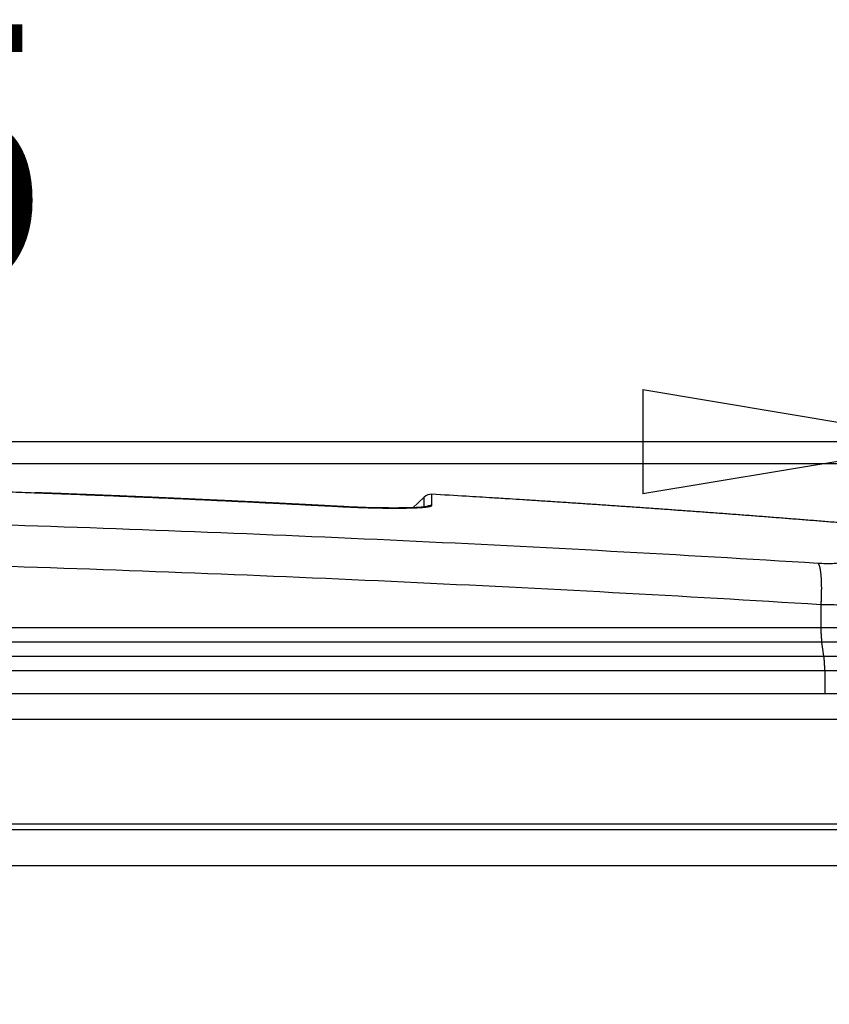
# Model space of a CAD drawing. Extents: x -507 to 1082, y -317 to 401.
# Drawn here: x 138 to 216, y 307 to 401 of the extents above; entities that cross this region are included whole.
import ezdxf

# ---------------------------------------------------------------- set-up
doc = ezdxf.new("R2010")
doc.units = 0
doc.layers.get('0').update_dxf_attribs({"linetype": 'CONTINUOUS'})
doc.layers.add('2', color=7, linetype='CONTINUOUS')
doc.layers.add('3', color=7, linetype='CONTINUOUS')
doc.layers.get('0').off()
doc.styles.get("Standard").update_dxf_attribs({"font": 'monotxt.shx'})
doc.dimstyles.new('DSTYLE1', dxfattribs={"dimtxt": 25, "dimasz": 30, "dimexe": 1, "dimexo": 0, "dimgap": 1.5, "dimtad": 1, "dimdec": 1, "dimrnd": 0.1, "dimzin": 11, "dimdsep": 46, "dimcen": 0.09, "dimadec": 0, "dimazin": 0, "dimtp": 1, "dimtm": 1, "dimtfac": 1, "dimtdec": 4, "dimtofl": 0, "dimtmove": 0, "dimatfit": 3, "dimfxl": 1, "dimtolj": 1, "dimtzin": 0, "dimarcsym": 0})

# ---------------------------------------------------------------- blocks, each defined once
blk = doc.blocks.new('_AH1')
at = {"color": 0, "linetype": 'CONTINUOUS'}
for p, q in [((-1, 0.166667), (0, 0)), ((-1, 0.166667), (-1, -0.166667)), ((0, 0), (-1, -0.166667)), ((0, 0), (-1, 0))]:
    blk.add_line(p, q, dxfattribs=at)
blk = doc.blocks.new('*D5102')
at = {"layer": '2', "color": 1, "linetype": 'CONTINUOUS'}
for p, q in [((23.118908, 162.72105), (23.118908, 370.90851)), ((228.11891, 160.25886), (228.11891, 370.90851)), ((23.118908, 360.90851), (125.61891, 360.90851)), ((228.11891, 360.90851), (125.61891, 360.90851))]:
    blk.add_line(p, q, dxfattribs=at)
at = {"layer": '2', "color": 1, "xscale": 30, "yscale": 30, "zscale": 30, "rotation": 180}
blk.add_blockref('_AH1', (23.118908, 360.90851), dxfattribs=at)
at = {"layer": '2', "color": 1, "xscale": 30, "yscale": 30, "zscale": 30}
blk.add_blockref('_AH1', (228.11891, 360.90851), dxfattribs=at)
at = {"layer": '2', "color": 1, "linetype": 'CONTINUOUS', "width": 0.8}
blk.add_text('205', height=25, dxfattribs=at).set_placement((95.618908, 375.91851))
blk = doc.blocks.new('*D5142')
at = {"layer": '3', "color": 1, "linetype": 'CONTINUOUS'}
for p, q in [((47.972, 358.808), (1081.52, 358.808)), ((1071.52, 358.808), (1071.52, 178.042)), ((1071.52, -2.724), (1071.52, 178.042)), ((948.539, -2.724), (1081.52, -2.724))]:
    blk.add_line(p, q, dxfattribs=at)
at = {"layer": '3', "color": 1, "xscale": 30, "yscale": 30, "zscale": 30}
for p, rotation in [((1071.52, 358.808), 90), ((1071.52, -2.724), 270)]:
    blk.add_blockref('_AH1', p, dxfattribs=dict(at, rotation=rotation))
at = {"layer": '3', "color": 1, "linetype": 'CONTINUOUS', "width": 0.8}
blk.add_text('361,5', height=25, rotation=90, dxfattribs=at).set_placement((1056.51, 128.042))

msp = doc.modelspace()

# ---------------------------------------------------------------- linework, layer by layer
at = {"layer": '2', "color": 1, "linetype": 'CONTINUOUS'}
msp.add_lwpolyline([(89.547, 103.118, 0), (90.421, 103.118, -0.000001)], format="xyb", dxfattribs=at)
at = {"layer": '3', "color": 1, "linetype": 'CONTINUOUS'}
for p, q in [((177.163, 355.606), (176.068, 354.58)), ((215.2, 345.319), (215.2, 343.104)), ((34.878, 343.104), (215.2, 343.104)), ((215.2, 343.104), (220.669, 343.104)), ((215.288, 341.69), (34.791, 341.69)), ((215.488, 340.362), (215.288, 341.69)), ((221.25, 341.69), (215.288, 341.69)), ((34.591, 340.362), (215.488, 340.362)), ((215.488, 340.362), (222.567, 340.362)), ((215.576, 338.947), (34.503, 338.947)), ((223.149, 338.947), (215.576, 338.947)), ((215.576, 338.947), (215.576, 336.776))]:
    msp.add_line(p, q, dxfattribs=at)
at = {"layer": '3', "color": 150, "linetype": 'CONTINUOUS'}
for p, q in [((-152.961, 336.776), (436.539, 336.776)), ((436.539, 334.276), (-155.461, 334.276)), ((-155.461, 324.276), (436.539, 324.276))]:
    msp.add_line(p, q, dxfattribs=at)
at = {"layer": '3', "color": 6, "linetype": 'CONTINUOUS'}
for p, q in [((-153.461, 323.74), (920.039, 323.74)), ((920.039, 320.276), (-153.461, 320.276))]:
    msp.add_line(p, q, dxfattribs=at)
at = {"layer": '3', "color": 1, "linetype": 'CONTINUOUS'}
for points in [[(217.03, 353.143, 0.000204), (215.582, 353.26, 0.000204), (214.135, 353.375, 0.000204), (212.687, 353.489, 0.000204), (211.239, 353.602, 0.000204), (209.791, 353.714, 0.000204), (208.343, 353.825, 0.000204), (206.894, 353.934, 0.000204), (205.446, 354.043, 0.000204), (203.998, 354.15, 0.000204), (202.549, 354.256, 0.000204), (201.1, 354.36, 0.000205), (199.651, 354.464, 0.000204), (198.202, 354.566, 0.000203), (196.754, 354.667, 0.000205), (195.304, 354.767, 0.000209), (193.852, 354.866, 0.000203), (192.406, 354.964, 0.000189), (190.968, 355.06, 0.000209), (189.507, 355.156, 0.000249), (188.011, 355.252, 0.000189), (186.607, 355.342, 0.000065), (185.338, 355.423, 0.000267), (183.708, 355.525, 0.000459), (181.196, 355.677, 0.000224), (177.907, 355.875, 0.000119)], [(137.137, 356.122, -0.000162), (138.304, 356.08, -0.000162), (139.471, 356.038, -0.000162), (140.638, 355.994, -0.000162), (141.805, 355.95, -0.000162), (142.972, 355.905, -0.000162), (144.139, 355.859, -0.000162), (145.306, 355.813, -0.000162), (146.473, 355.766, -0.000162), (147.64, 355.718, -0.000162), (148.807, 355.669, -0.000162), (149.974, 355.619, -0.000162), (151.141, 355.569, -0.000162), (152.307, 355.518, -0.000161), (153.473, 355.466, -0.000162), (154.641, 355.414, -0.000166), (155.81, 355.36, -0.000161), (156.974, 355.306, -0.00015), (158.131, 355.252, -0.000166), (159.307, 355.196, -0.000198), (160.51, 355.137, -0.00015), (161.64, 355.082, -0.000052), (162.661, 355.032, -0.000212), (163.973, 354.966, -0.000364), (165.993, 354.861, -0.000178), (168.638, 354.723, -0.000094)], [(168.638, 354.727), (168.062, 354.758, 0.000077), (167.487, 354.788, 0.000077), (166.912, 354.818, 0.000077), (166.337, 354.848, 0.000077), (165.761, 354.878, 0.000078), (165.186, 354.907, 0.000078), (164.611, 354.937, 0.000078), (164.035, 354.966, 0.000078), (163.46, 354.995, 0.000078), (162.885, 355.024, 0.000078), (162.309, 355.052, 0.000078), (161.734, 355.081, 0.000078), (161.159, 355.109, 0.000078), (160.583, 355.137, 0.000078), (160.008, 355.165, 0.000079), (159.433, 355.193, 0.000079), (158.857, 355.22, 0.000079), (158.282, 355.248, 0.000079), (157.706, 355.275, 0.000079), (157.131, 355.302, 0.000079), (156.556, 355.329, 0.000079), (155.98, 355.356, 0.000079), (155.405, 355.382, 0.000079), (154.829, 355.408, 0.000079), (154.254, 355.434, 0.00008), (153.678, 355.46, 0.00008), (153.103, 355.486, 0.00008), (152.527, 355.512, 0.00008), (151.952, 355.537, 0.00008), (151.376, 355.562, 0.00008), (150.801, 355.587, 0.00008), (150.225, 355.612, 0.00008), (149.65, 355.637, 0.00008), (149.074, 355.661, 0.000081), (148.499, 355.685, 0.00008), (147.923, 355.709, 0.00008), (147.348, 355.733, 0.000081), (146.772, 355.757, 0.000084), (146.195, 355.78, 0.00008), (145.621, 355.804, 0.000069), (145.05, 355.827, 0.000087), (144.47, 355.85, 0.000133), (143.876, 355.873, 0.0001), (143.319, 355.895, 0.000008), (142.815, 355.914, 0.000195), (142.167, 355.939, 0.000406), (141.17, 355.975, 0.000203), (139.865, 356.021, 0.000104)], [(168.638, 354.727), (168.17, 354.752, 0.000066), (167.703, 354.777, 0.000066), (167.236, 354.802, 0.000066), (166.769, 354.826, 0.000066), (166.301, 354.851, 0.000066), (165.834, 354.875, 0.000066), (165.367, 354.899, 0.000066), (164.9, 354.923, 0.000066), (164.432, 354.947, 0.000066), (163.965, 354.971, 0.000066), (163.498, 354.994, 0.000066), (163.03, 355.018, 0.000066), (162.563, 355.041, 0.000066), (162.096, 355.065, 0.000066), (161.628, 355.088, 0.000066), (161.161, 355.111, 0.000066), (160.694, 355.134, 0.000066), (160.226, 355.157, 0.000066), (159.759, 355.179, 0.000066), (159.292, 355.202, 0.000066), (158.824, 355.224, 0.000066), (158.357, 355.247, 0.000066), (157.89, 355.269, 0.000066), (157.422, 355.291, 0.000066), (156.955, 355.313, 0.000066), (156.488, 355.335, 0.000066), (156.02, 355.356, 0.000066), (155.553, 355.378, 0.000066), (155.085, 355.399, 0.000066), (154.618, 355.42, 0.000066), (154.151, 355.442, 0.000066), (153.683, 355.463, 0.000066), (153.216, 355.484, 0.000066), (152.748, 355.504, 0.000066), (152.281, 355.525, 0.000066), (151.813, 355.546, 0.000065), (151.346, 355.566, 0.000066), (150.878, 355.586, 0.000069), (150.41, 355.607, 0.000065), (149.944, 355.627, 0.000053), (149.48, 355.647, 0.000069), (149.009, 355.666, 0.000111), (148.526, 355.687, 0.000054), (148.074, 355.706, -0.000109), (147.664, 355.723, 0.000123), (147.139, 355.745, 0.000533), (146.329, 355.776, 0.00028), (145.268, 355.817, 0.000131)], [(177.898, 354.819), (177.898, 354.854, 0.00013), (177.899, 354.888, 0.000138), (177.899, 354.922, 0.00014), (177.9, 354.955, 0.000134), (177.9, 354.988, 0.000131), (177.9, 355.02, 0.000128), (177.901, 355.051, 0.000126), (177.901, 355.082, 0.000122), (177.901, 355.112, 0.000119), (177.901, 355.142, 0.000115), (177.902, 355.171, 0.000111), (177.902, 355.199, 0.000107), (177.902, 355.227, 0.000103), (177.902, 355.254, 0.000098), (177.902, 355.281, 0.000093), (177.902, 355.307, 0.000087), (177.903, 355.332, 0.000082), (177.903, 355.357, 0.000076), (177.903, 355.382, 0.00007), (177.903, 355.405, 0.000062), (177.903, 355.429, 0.000055), (177.903, 355.451, 0.000047), (177.903, 355.473, 0.000039), (177.903, 355.495, 0.000028), (177.903, 355.515, 0.000019), (177.903, 355.536, 0.000007), (177.904, 355.555, -0.000005), (177.904, 355.574, -0.000019), (177.904, 355.593, -0.000033), (177.904, 355.611, -0.000049), (177.904, 355.628, -0.000058), (177.904, 355.645, -0.000058), (177.904, 355.661, -0.000059), (177.904, 355.676, -0.000059), (177.904, 355.691, -0.00006), (177.904, 355.706, -0.000061), (177.904, 355.719, -0.000062), (177.904, 355.733, -0.000063), (177.904, 355.745, -0.000065), (177.905, 355.757, -0.000066), (177.905, 355.769, -0.000068), (177.905, 355.78, -0.000069), (177.905, 355.79, -0.000073), (177.905, 355.8, -0.000078), (177.905, 355.809, -0.000078), (177.905, 355.817, -0.000069), (177.905, 355.825, -0.000091), (177.905, 355.832, -0.000157), (177.905, 355.839, -0.000093), (177.905, 355.845, 0.000184), (177.905, 355.851, -0.000167), (177.905, 355.856, -0.001598), (177.905, 355.86, -0.000026), (177.905, 355.864, 0.007427), (177.905, 355.867, -0.000684), (177.905, 355.87, -0.041793), (177.906, 355.872, -0.059439), (177.907, 355.875, -0.053533)], [(177.157, 354.651), (177.157, 354.683, 0.000115), (177.158, 354.714, 0.000122), (177.158, 354.745, 0.000124), (177.158, 354.774, 0.000118), (177.159, 354.804, 0.000115), (177.159, 354.833, 0.000112), (177.159, 354.861, 0.000109), (177.159, 354.889, 0.000105), (177.159, 354.916, 0.000102), (177.16, 354.943, 0.000098), (177.16, 354.969, 0.000095), (177.16, 354.995, 0.00009), (177.16, 355.02, 0.000086), (177.16, 355.045, 0.00008), (177.16, 355.069, 0.000076), (177.161, 355.093, 0.00007), (177.161, 355.116, 0.000065), (177.161, 355.138, 0.000058), (177.161, 355.16, 0.000051), (177.161, 355.182, 0.000044), (177.161, 355.203, 0.000036), (177.161, 355.223, 0.000027), (177.161, 355.243, 0.000019), (177.161, 355.262, 0.000008), (177.161, 355.281, -0.000002), (177.161, 355.299, -0.000014), (177.161, 355.317, -0.000026), (177.161, 355.334, -0.000042), (177.162, 355.351, -0.000051), (177.162, 355.367, -0.000055), (177.162, 355.383, -0.000056), (177.162, 355.398, -0.000056), (177.162, 355.413, -0.000057), (177.162, 355.427, -0.000057), (177.162, 355.44, -0.000059), (177.162, 355.453, -0.000059), (177.162, 355.466, -0.000061), (177.162, 355.478, -0.000061), (177.162, 355.489, -0.000063), (177.162, 355.5, -0.000064), (177.162, 355.51, -0.000067), (177.162, 355.52, -0.000068), (177.163, 355.529, -0.000071), (177.163, 355.538, -0.000074), (177.163, 355.546, -0.000078), (177.163, 355.554, -0.000081), (177.163, 355.561, -0.000088), (177.163, 355.568, -0.000099), (177.163, 355.574, -0.000102), (177.163, 355.58, -0.000088), (177.163, 355.585, -0.000133), (177.163, 355.589, -0.000272), (177.163, 355.593, -0.000166), (177.163, 355.597, 0.000423), (177.163, 355.599, -0.000333), (177.163, 355.602, -0.003813), (177.163, 355.604, -0.005562), (177.163, 355.606, -0.005928)], [(168.638, 354.723), (168.845, 354.712, 0.000463), (169.053, 354.701, 0.000467), (169.26, 354.69, 0.000464), (169.467, 354.68, 0.000455), (169.673, 354.67, 0.00045), (169.879, 354.66, 0.000445), (170.085, 354.651, 0.000442), (170.289, 354.642, 0.000438), (170.493, 354.634, 0.000436), (170.696, 354.626, 0.000434), (170.898, 354.618, 0.000433), (171.099, 354.611, 0.000432), (171.299, 354.605, 0.000432), (171.497, 354.598, 0.000432), (171.694, 354.592, 0.000434), (171.89, 354.587, 0.000436), (172.084, 354.581, 0.00044), (172.276, 354.576, 0.000444), (172.466, 354.572, 0.000449), (172.654, 354.568, 0.000455), (172.84, 354.564, 0.000462), (173.025, 354.561, 0.00047), (173.206, 354.558, 0.000479), (173.386, 354.556, 0.000488), (173.563, 354.553, 0.0005), (173.738, 354.552, 0.000512), (173.911, 354.55, 0.000526), (174.08, 354.549, 0.00054), (174.247, 354.549, 0.000557), (174.411, 354.549, 0.000575), (174.572, 354.549, 0.000596), (174.731, 354.549, 0.000619), (174.886, 354.55, 0.000643), (175.038, 354.552, 0.000667), (175.186, 354.553, 0.000692), (175.332, 354.555, 0.000718), (175.473, 354.558, 0.000748), (175.612, 354.561, 0.00078), (175.747, 354.564, 0.000817), (175.878, 354.567, 0.000857), (176.006, 354.571, 0.000903), (176.13, 354.575, 0.000952), (176.251, 354.58, 0.001011), (176.367, 354.585, 0.001073), (176.48, 354.59, 0.001147), (176.589, 354.596, 0.001228), (176.694, 354.602, 0.001324), (176.794, 354.608, 0.001429), (176.891, 354.615, 0.001557), (176.983, 354.621, 0.0017), (177.071, 354.629, 0.001871), (177.155, 354.636, 0.00206), (177.235, 354.644, 0.002289), (177.31, 354.652, 0.002543), (177.38, 354.661, 0.002851), (177.447, 354.669, 0.003194), (177.508, 354.678, 0.003684), (177.566, 354.688, 0.004327), (177.619, 354.697, 0.004938), (177.667, 354.707, 0.005403), (177.711, 354.717, 0.007126), (177.75, 354.728, 0.010645), (177.785, 354.739, 0.01054), (177.815, 354.749, 0.004182), (177.84, 354.759, 0.020125), (177.861, 354.772, 0.064448), (177.881, 354.792, 0.059239), (177.898, 354.819, 0.041494)], [(169.975, 354.676), (169.943, 354.676, -0.00056), (169.911, 354.677, -0.000561), (169.878, 354.677, -0.000553), (169.846, 354.677, -0.000535), (169.813, 354.678, -0.00052), (169.781, 354.678, -0.000507), (169.748, 354.679, -0.000495), (169.715, 354.68, -0.000481), (169.683, 354.68, -0.000469), (169.65, 354.681, -0.000456), (169.617, 354.682, -0.000444), (169.584, 354.683, -0.000432), (169.55, 354.684, -0.00042), (169.517, 354.685, -0.000408), (169.484, 354.686, -0.000397), (169.451, 354.687, -0.000385), (169.417, 354.688, -0.000374), (169.384, 354.69, -0.000363), (169.35, 354.691, -0.000352), (169.317, 354.692, -0.000341), (169.283, 354.694, -0.000331), (169.249, 354.695, -0.00032), (169.216, 354.697, -0.00031), (169.182, 354.698, -0.0003), (169.148, 354.7, -0.000289), (169.114, 354.701, -0.000277), (169.08, 354.703, -0.00027), (169.046, 354.705, -0.000264), (169.012, 354.706, -0.000248), (168.978, 354.708, -0.000225), (168.945, 354.71, -0.000235), (168.91, 354.712, -0.000261), (168.875, 354.714, -0.000197), (168.842, 354.716, -0.000083), (168.812, 354.717, -0.000248), (168.774, 354.719, -0.000387), (168.715, 354.723, -0.000187), (168.638, 354.727, -0.000101)], [(168.638, 354.723), (168.638, 354.723, 0.007171), (168.638, 354.723, 0.008562), (168.638, 354.723, 0.010447), (168.638, 354.723, 0.012841), (168.638, 354.723, 0.016238), (168.638, 354.723, 0.02075), (168.638, 354.723, 0.02733), (168.638, 354.723, 0.036076), (168.638, 354.723, 0.048028), (168.638, 354.723, 0.060765), (168.638, 354.723, 0.070134), (168.638, 354.723, 0.069442), (168.638, 354.723, 0.059297), (168.638, 354.723, 0.046591), (168.638, 354.723, 0.03484), (168.638, 354.723, 0.026279), (168.638, 354.723, 0.020197), (168.638, 354.723, 0.016111), (168.638, 354.723, 0.012372), (168.638, 354.723, 0.009494), (168.638, 354.723, 0.008683), (168.638, 354.723, 0.0085), (168.638, 354.723, 0.005347), (168.638, 354.723, 0.001688), (168.638, 354.723, 0.006322), (168.638, 354.723, 0.008364), (168.638, 354.723, 0.003325), (168.638, 354.723, 0.001614)], [(175.116, 354.562), (175.063, 354.561, -0.000419), (175.009, 354.56, -0.000406), (174.954, 354.559, -0.000396), (174.898, 354.558, -0.00039), (174.842, 354.557, -0.000384), (174.785, 354.557, -0.000378), (174.727, 354.556, -0.000372), (174.669, 354.556, -0.000367), (174.61, 354.555, -0.000361), (174.55, 354.555, -0.000357), (174.489, 354.555, -0.000352), (174.428, 354.555, -0.000349), (174.366, 354.555, -0.000345), (174.303, 354.555, -0.000342), (174.24, 354.555, -0.000338), (174.176, 354.555, -0.000335), (174.112, 354.555, -0.000332), (174.046, 354.556, -0.00033), (173.981, 354.556, -0.000328), (173.914, 354.557, -0.000326), (173.847, 354.557, -0.000324), (173.78, 354.558, -0.000322), (173.712, 354.559, -0.00032), (173.643, 354.56, -0.00032), (173.574, 354.561, -0.000318), (173.504, 354.562, -0.000315), (173.434, 354.563, -0.000316), (173.363, 354.565, -0.000323), (173.291, 354.566, -0.000312), (173.219, 354.568, -0.00029), (173.148, 354.569, -0.000321), (173.074, 354.571, -0.000386), (172.998, 354.573, -0.000289), (172.927, 354.575, -0.000092), (172.862, 354.577, -0.000414), (172.778, 354.579, -0.000714), (172.646, 354.583, -0.000343), (172.474, 354.589, -0.000179)], [(177.317, 354.674), (177.323, 354.677, -0.001668), (177.328, 354.681, -0.001664), (177.334, 354.684, -0.001663), (177.34, 354.687, -0.001665), (177.346, 354.691, -0.001666), (177.352, 354.694, -0.001667), (177.358, 354.697, -0.001667), (177.364, 354.7, -0.001668), (177.37, 354.704, -0.001669), (177.376, 354.707, -0.00167), (177.382, 354.71, -0.00167), (177.388, 354.713, -0.00167), (177.394, 354.716, -0.001671), (177.4, 354.719, -0.001675), (177.406, 354.722, -0.001671), (177.412, 354.725, -0.001661), (177.418, 354.728, -0.001676), (177.424, 354.731, -0.00171), (177.43, 354.733, -0.001662), (177.436, 354.736, -0.001552), (177.443, 354.739, -0.001713), (177.449, 354.741, -0.002042), (177.455, 354.744, -0.00155), (177.461, 354.747, -0.000532), (177.467, 354.749, -0.002187), (177.474, 354.752, -0.003762), (177.485, 354.756, -0.001839), (177.499, 354.761, -0.000974)], [(177.499, 354.761), (177.512, 354.766, -0.003394), (177.525, 354.77, -0.003398), (177.538, 354.774, -0.003397), (177.551, 354.778, -0.003395), (177.565, 354.782, -0.003394), (177.578, 354.786, -0.003392), (177.591, 354.789, -0.00339), (177.604, 354.793, -0.003387), (177.618, 354.796, -0.003385), (177.631, 354.799, -0.003382), (177.644, 354.802, -0.003379), (177.658, 354.804, -0.003373), (177.671, 354.807, -0.003372), (177.684, 354.809, -0.003373), (177.698, 354.811, -0.003361), (177.711, 354.813, -0.003336), (177.725, 354.814, -0.003359), (177.738, 354.816, -0.003418), (177.752, 354.817, -0.00332), (177.765, 354.818, -0.003101), (177.778, 354.819, -0.003406), (177.792, 354.82, -0.004033), (177.806, 354.82, -0.003078), (177.819, 354.821, -0.001102), (177.83, 354.821, -0.00429), (177.845, 354.821, -0.007349), (177.868, 354.82, -0.003618), (177.898, 354.819, -0.001929)], [(214.915, 349.28), (214.94, 349.254, -0.043193), (214.965, 349.219, -0.030779), (214.989, 349.176, -0.022909), (215.013, 349.124, -0.018413), (215.036, 349.063, -0.014628), (215.058, 348.993, -0.011913), (215.08, 348.913, -0.00978), (215.1, 348.824, -0.008293), (215.12, 348.726, -0.007049), (215.138, 348.619, -0.006131), (215.155, 348.503, -0.005347), (215.171, 348.379, -0.004753), (215.186, 348.247, -0.00424), (215.199, 348.107, -0.003842), (215.211, 347.959, -0.003481), (215.221, 347.805, -0.003182), (215.229, 347.645, -0.002954), (215.236, 347.479, -0.002791), (215.241, 347.308, -0.002546), (215.245, 347.134, -0.002265), (215.247, 346.958, -0.002327), (215.247, 346.776, -0.002563), (215.246, 346.588, -0.001922), (215.244, 346.409, -0.000796), (215.241, 346.248, -0.002444), (215.234, 346.041, -0.003935), (215.22, 345.728, -0.001952), (215.2, 345.319, -0.001059)], [(215.2, 343.104), (215.2, 343.053, 0.000974), (215.2, 343.002, 0.000963), (215.201, 342.95, 0.000961), (215.202, 342.899, 0.000975), (215.203, 342.847, 0.000985), (215.204, 342.795, 0.000994), (215.205, 342.744, 0.001004), (215.207, 342.692, 0.001018), (215.208, 342.641, 0.001031), (215.21, 342.59, 0.001046), (215.212, 342.539, 0.001062), (215.215, 342.488, 0.001079), (215.217, 342.438, 0.0011), (215.22, 342.388, 0.001122), (215.223, 342.339, 0.001143), (215.226, 342.29, 0.001161), (215.229, 342.242, 0.001197), (215.233, 342.195, 0.001249), (215.237, 342.148, 0.001248), (215.241, 342.102, 0.001199), (215.245, 342.057, 0.001353), (215.249, 342.012, 0.001654), (215.253, 341.967, 0.001318), (215.258, 341.926, 0.000496), (215.262, 341.889, 0.001902), (215.267, 341.843, 0.003501), (215.276, 341.776, 0.001861), (215.288, 341.69, 0.001031)], [(215.576, 338.947), (215.576, 338.999, 0.000974), (215.575, 339.05, 0.000963), (215.575, 339.101, 0.000962), (215.574, 339.153, 0.000976), (215.573, 339.205, 0.000986), (215.572, 339.256, 0.000995), (215.571, 339.308, 0.001005), (215.569, 339.36, 0.001018), (215.568, 339.411, 0.001032), (215.566, 339.462, 0.001047), (215.563, 339.513, 0.001063), (215.561, 339.564, 0.00108), (215.559, 339.614, 0.0011), (215.556, 339.664, 0.001123), (215.553, 339.713, 0.001143), (215.55, 339.762, 0.001161), (215.546, 339.81, 0.001198), (215.543, 339.857, 0.00125), (215.539, 339.904, 0.001249), (215.535, 339.95, 0.001199), (215.531, 339.995, 0.001353), (215.527, 340.04, 0.001654), (215.523, 340.085, 0.001318), (215.518, 340.126, 0.000496), (215.514, 340.163, 0.001902), (215.509, 340.209, 0.0035), (215.5, 340.276, 0.001861), (215.488, 340.362, 0.001031)]]:
    msp.add_lwpolyline(points, format="xyb", dxfattribs=at)
msp.add_open_spline([(177.906, 355.875), (177.635, 355.891), (177.36, 355.792), (177.163, 355.606)], degree=3, dxfattribs=at)
for points, knots in [([(55.039, 354.461), (68.32, 354.417), (94.988, 354.126), (135.115, 353.115), (175.178, 351.538), (201.719, 350.101), (214.915, 349.28)], [0, 0, 0, 0, 0.249999, 0.500002, 0.750004, 1, 1, 1, 1]), ([(177.403, 354.689), (177.398, 354.688), (177.365, 354.681), (176.992, 354.617), (176.093, 354.57), (175.116, 354.557)], [0, 0, 0, 0, 0.011313, 0.0813227, 0.417854, 0.417854, 0.417854, 0.417854])]:
    msp.add_open_spline(points, degree=3, knots=knots, dxfattribs=at)
at = {"layer": '3', "color": 1, "linetype": 'CONTINUOUS', "extrusion": (0.999953, 0.999953, 0.999953)}
msp.add_open_spline([(168.638, 354.727), (168.638, 354.727), (168.638, 354.727), (168.638, 354.727)], degree=3, dxfattribs=at)
at = {"layer": '3', "color": 1, "linetype": 'CONTINUOUS', "extrusion": (0.417854, 0.417854, 0.417854)}
msp.add_open_spline([(175.116, 354.557), (175.047, 354.556), (173.329, 354.537), (170.946, 354.599), (168.638, 354.723)], degree=3, knots=[0.417854, 0.417854, 0.417854, 0.417854, 0.442243, 1, 1, 1, 1], dxfattribs=at)
at = {"layer": '3', "color": 1, "linetype": 'CONTINUOUS', "extrusion": (0.577119, 0.577119, 0.577119)}
msp.add_open_spline([(173.546, 354.568), (173.288, 354.564), (172.974, 354.569), (172.605, 354.585)], degree=3, dxfattribs=at)
at = {"layer": '3', "color": 1, "linetype": 'CONTINUOUS', "extrusion": (0.297119, 0.297119, 0.297119)}
msp.add_open_spline([(176.073, 354.585), (175.731, 354.572), (175.29, 354.562), (174.796, 354.558), (174.726, 354.56)], degree=3, knots=[0.2971194, 0.2971194, 0.2971194, 0.2971194, 0.4421502, 0.4598746, 0.4598746, 0.4598746, 0.4598746], dxfattribs=at)
at = {"layer": '3', "color": 1, "linetype": 'CONTINUOUS', "extrusion": (0.00713, 0.00713, 0.00713)}
msp.add_open_spline([(54.592, 350.489), (67.939, 350.447), (94.732, 350.158), (135.045, 349.15), (175.286, 347.575), (201.945, 346.139), (215.2, 345.319)], degree=3, knots=[0.00713, 0.00713, 0.00713, 0.00713, 5.731993, 11.4538, 17.175579, 22.897232, 22.897232, 22.897232, 22.897232], dxfattribs=at)
at = {"layer": '3', "color": 1, "linetype": 'CONTINUOUS', "extrusion": (0.015374, 0.015374, 0.015374)}
for points in [[(214.915, 349.28), (215.182, 349.263), (215.702, 349.241), (216.362, 349.245), (216.834, 349.284), (216.989, 349.33), (217.024, 349.358)], [(215.2, 345.319), (215.891, 345.303), (217.24, 345.28), (218.953, 345.283), (220.176, 345.322), (220.58, 345.368), (220.669, 345.395)]]:
    msp.add_open_spline(points, degree=3, knots=[0.0153744, 0.0153744, 0.0153744, 0.0153744, 0.2654228, 0.5152529, 0.765141, 1.0153744, 1.0153744, 1.0153744, 1.0153744], dxfattribs=at)

# ---------------------------------------------------------------- dimensions: what is measured, and where the dimension line sits
at = {"layer": '2', "color": 1, "linetype": 'CONTINUOUS'}
dim = msp.add_linear_dim(base=(228.119, 360.909), p1=(23.119, 162.721), p2=(228.119, 160.259), dimstyle='DSTYLE1', override={"dimblk": '_AH1', "dimsah": 0}, dxfattribs=at)
dim.commit()
dim.dimension.update_dxf_attribs({"geometry": '*D5102', "text_midpoint": (125.619, 388.419), "dimtype": 128})
at = {"layer": '3', "color": 1, "linetype": 'CONTINUOUS'}
dim = msp.add_linear_dim(base=(1071.52, -2.724), p1=(47.972, 358.808), p2=(948.539, -2.724), angle=90, dimstyle='DSTYLE1', override={"dimblk": '_AH1', "dimsah": 0}, dxfattribs=at)
dim.commit()
dim.dimension.update_dxf_attribs({"geometry": '*D5142', "text_midpoint": (1044.01, 178.042), "dimtype": 128})

doc.saveas('drawing.dxf')
